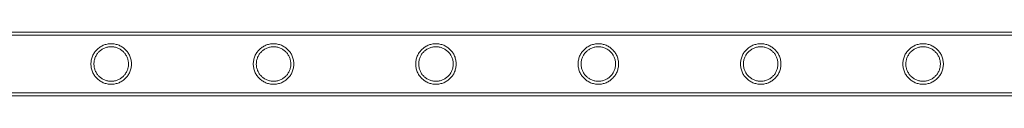
# Model space of a CAD drawing. Units: millimetres. Extents: x -8010 to 16590, y -2906 to 15537.
# Drawn here: x 8064 to 8718, y -1628 to -1586 of the extents above; entities that cross this region are included whole.
import ezdxf

# ---------------------------------------------------------------- set-up
doc = ezdxf.new("R2010")
doc.units = ezdxf.units.MM

# ---------------------------------------------------------------- blocks, each defined once
blk = doc.blocks.new('A$C00914264')
at = {"color": 0, "linetype": 'Continuous', "lineweight": 0}
for p, q in [((9167.59, -1585.5), (6974.59, -1585.5)), ((9167.59, -1587.5), (6974.59, -1587.5)), ((9167.59, -1625.9), (6974.59, -1625.9)), ((9167.59, -1627.9), (6974.59, -1627.9))]:
    blk.add_line(p, q, dxfattribs=at)
for points, knots in [([(8124.9, -1593.25), (8125.34, -1593.25), (8125.78, -1593.27), (8126.67, -1593.36), (8127.11, -1593.43), (8128.43, -1593.69), (8129.3, -1593.96), (8130.94, -1594.65), (8131.72, -1595.08), (8133.16, -1596.05), (8133.82, -1596.61), (8134.99, -1597.77), (8135.54, -1598.43), (8136.52, -1599.87), (8136.95, -1600.66), (8137.64, -1602.31), (8137.91, -1603.18), (8138.26, -1604.94), (8138.35, -1605.83), (8138.35, -1607.57), (8138.26, -1608.47), (8137.91, -1610.23), (8137.64, -1611.1), (8136.95, -1612.75), (8136.52, -1613.53), (8135.54, -1614.97), (8134.99, -1615.63), (8133.82, -1616.8), (8133.16, -1617.35), (8131.72, -1618.33), (8130.94, -1618.75), (8129.3, -1619.44), (8128.43, -1619.71), (8127.11, -1619.98), (8126.67, -1620.04), (8125.78, -1620.13), (8125.34, -1620.15), (8124.46, -1620.15), (8124.02, -1620.13), (8123.13, -1620.04), (8122.69, -1619.98), (8121.37, -1619.71), (8120.5, -1619.44), (8118.86, -1618.75), (8118.08, -1618.33), (8116.64, -1617.35), (8115.97, -1616.8), (8114.81, -1615.63), (8114.26, -1614.97), (8113.28, -1613.53), (8112.85, -1612.75), (8112.16, -1611.1), (8111.89, -1610.23), (8111.54, -1608.47), (8111.45, -1607.57), (8111.45, -1605.83), (8111.54, -1604.94), (8111.89, -1603.18), (8112.16, -1602.31), (8112.85, -1600.66), (8113.28, -1599.87), (8114.26, -1598.43), (8114.81, -1597.77), (8115.97, -1596.61), (8116.64, -1596.05), (8118.08, -1595.08), (8118.86, -1594.65), (8120.5, -1593.96), (8121.37, -1593.69), (8122.69, -1593.43), (8123.13, -1593.36), (8124.02, -1593.27), (8124.46, -1593.25), (8124.9, -1593.25)], [0, 0, 0, 0, 1.318443, 1.318443, 2.636885, 2.636885, 5.27377, 5.27377, 7.910655, 7.910655, 10.54754, 10.54754, 13.161951, 13.161951, 15.776361, 15.776361, 18.390772, 18.390772, 21.005182, 21.005182, 23.619593, 23.619593, 26.234003, 26.234003, 28.848414, 28.848414, 31.462824, 31.462824, 34.099709, 34.099709, 36.736594, 36.736594, 39.37348, 39.37348, 40.691922, 40.691922, 42.010365, 42.010365, 43.328807, 43.328807, 44.64725, 44.64725, 47.284135, 47.284135, 49.92102, 49.92102, 52.557905, 52.557905, 55.172316, 55.172316, 57.786726, 57.786726, 60.401137, 60.401137, 63.015547, 63.015547, 65.629958, 65.629958, 68.244368, 68.244368, 70.858778, 70.858778, 73.473189, 73.473189, 76.110074, 76.110074, 78.746959, 78.746959, 81.383844, 81.383844, 82.702287, 82.702287, 84.020729, 84.020729, 84.020729, 84.020729]), ([(8232.66, -1593.25), (8233.1, -1593.25), (8233.54, -1593.27), (8234.43, -1593.36), (8234.87, -1593.43), (8236.19, -1593.69), (8237.06, -1593.96), (8238.7, -1594.65), (8239.48, -1595.08), (8240.92, -1596.05), (8241.58, -1596.61), (8242.75, -1597.77), (8243.3, -1598.43), (8244.28, -1599.87), (8244.71, -1600.66), (8245.4, -1602.31), (8245.67, -1603.18), (8246.02, -1604.94), (8246.11, -1605.83), (8246.11, -1607.57), (8246.02, -1608.47), (8245.67, -1610.23), (8245.4, -1611.1), (8244.71, -1612.75), (8244.28, -1613.53), (8243.3, -1614.97), (8242.75, -1615.63), (8241.58, -1616.8), (8240.92, -1617.35), (8239.48, -1618.33), (8238.7, -1618.75), (8237.06, -1619.44), (8236.19, -1619.71), (8234.87, -1619.98), (8234.43, -1620.04), (8233.54, -1620.13), (8233.1, -1620.15), (8232.22, -1620.15), (8231.78, -1620.13), (8230.89, -1620.04), (8230.45, -1619.98), (8229.13, -1619.71), (8228.26, -1619.44), (8226.62, -1618.75), (8225.84, -1618.33), (8224.4, -1617.35), (8223.73, -1616.8), (8222.57, -1615.63), (8222.02, -1614.97), (8221.04, -1613.53), (8220.61, -1612.75), (8219.92, -1611.1), (8219.65, -1610.23), (8219.3, -1608.47), (8219.21, -1607.57), (8219.21, -1605.83), (8219.3, -1604.94), (8219.65, -1603.18), (8219.92, -1602.31), (8220.61, -1600.66), (8221.04, -1599.87), (8222.02, -1598.43), (8222.57, -1597.77), (8223.73, -1596.61), (8224.4, -1596.05), (8225.84, -1595.08), (8226.62, -1594.65), (8228.26, -1593.96), (8229.13, -1593.69), (8230.45, -1593.43), (8230.89, -1593.36), (8231.78, -1593.27), (8232.22, -1593.25), (8232.66, -1593.25)], [0, 0, 0, 0, 1.318443, 1.318443, 2.636885, 2.636885, 5.27377, 5.27377, 7.910655, 7.910655, 10.54754, 10.54754, 13.161951, 13.161951, 15.776361, 15.776361, 18.390772, 18.390772, 21.005182, 21.005182, 23.619593, 23.619593, 26.234003, 26.234003, 28.848414, 28.848414, 31.462824, 31.462824, 34.099709, 34.099709, 36.736594, 36.736594, 39.37348, 39.37348, 40.691922, 40.691922, 42.010365, 42.010365, 43.328807, 43.328807, 44.64725, 44.64725, 47.284135, 47.284135, 49.92102, 49.92102, 52.557905, 52.557905, 55.172316, 55.172316, 57.786726, 57.786726, 60.401137, 60.401137, 63.015547, 63.015547, 65.629958, 65.629958, 68.244368, 68.244368, 70.858778, 70.858778, 73.473189, 73.473189, 76.110074, 76.110074, 78.746959, 78.746959, 81.383844, 81.383844, 82.702287, 82.702287, 84.020729, 84.020729, 84.020729, 84.020729]), ([(8340.42, -1593.25), (8340.86, -1593.25), (8341.3, -1593.27), (8342.19, -1593.36), (8342.63, -1593.43), (8343.95, -1593.69), (8344.82, -1593.96), (8346.46, -1594.65), (8347.24, -1595.08), (8348.68, -1596.05), (8349.34, -1596.61), (8350.51, -1597.77), (8351.06, -1598.43), (8352.04, -1599.87), (8352.47, -1600.66), (8353.16, -1602.31), (8353.43, -1603.18), (8353.78, -1604.94), (8353.87, -1605.83), (8353.87, -1607.57), (8353.78, -1608.47), (8353.43, -1610.23), (8353.16, -1611.1), (8352.47, -1612.75), (8352.04, -1613.53), (8351.06, -1614.97), (8350.51, -1615.63), (8349.34, -1616.8), (8348.68, -1617.35), (8347.24, -1618.33), (8346.46, -1618.75), (8344.82, -1619.44), (8343.95, -1619.71), (8342.63, -1619.98), (8342.19, -1620.04), (8341.3, -1620.13), (8340.86, -1620.15), (8339.98, -1620.15), (8339.54, -1620.13), (8338.65, -1620.04), (8338.21, -1619.98), (8336.89, -1619.71), (8336.02, -1619.44), (8334.38, -1618.75), (8333.6, -1618.33), (8332.16, -1617.35), (8331.49, -1616.8), (8330.33, -1615.63), (8329.78, -1614.97), (8328.8, -1613.53), (8328.37, -1612.75), (8327.68, -1611.1), (8327.41, -1610.23), (8327.06, -1608.47), (8326.97, -1607.57), (8326.97, -1605.83), (8327.06, -1604.94), (8327.41, -1603.18), (8327.68, -1602.31), (8328.37, -1600.66), (8328.8, -1599.87), (8329.78, -1598.43), (8330.33, -1597.77), (8331.49, -1596.61), (8332.16, -1596.05), (8333.6, -1595.08), (8334.38, -1594.65), (8336.02, -1593.96), (8336.89, -1593.69), (8338.21, -1593.43), (8338.65, -1593.36), (8339.54, -1593.27), (8339.98, -1593.25), (8340.42, -1593.25)], [0, 0, 0, 0, 1.318443, 1.318443, 2.636885, 2.636885, 5.27377, 5.27377, 7.910655, 7.910655, 10.54754, 10.54754, 13.161951, 13.161951, 15.776361, 15.776361, 18.390772, 18.390772, 21.005182, 21.005182, 23.619593, 23.619593, 26.234003, 26.234003, 28.848414, 28.848414, 31.462824, 31.462824, 34.099709, 34.099709, 36.736594, 36.736594, 39.37348, 39.37348, 40.691922, 40.691922, 42.010365, 42.010365, 43.328807, 43.328807, 44.64725, 44.64725, 47.284135, 47.284135, 49.92102, 49.92102, 52.557905, 52.557905, 55.172316, 55.172316, 57.786726, 57.786726, 60.401137, 60.401137, 63.015547, 63.015547, 65.629958, 65.629958, 68.244368, 68.244368, 70.858778, 70.858778, 73.473189, 73.473189, 76.110074, 76.110074, 78.746959, 78.746959, 81.383844, 81.383844, 82.702287, 82.702287, 84.020729, 84.020729, 84.020729, 84.020729]), ([(8448.18, -1593.25), (8448.62, -1593.25), (8449.06, -1593.27), (8449.95, -1593.36), (8450.39, -1593.43), (8451.71, -1593.69), (8452.58, -1593.96), (8454.22, -1594.65), (8455, -1595.08), (8456.44, -1596.05), (8457.1, -1596.61), (8458.27, -1597.77), (8458.82, -1598.43), (8459.8, -1599.87), (8460.23, -1600.66), (8460.92, -1602.31), (8461.19, -1603.18), (8461.54, -1604.94), (8461.63, -1605.83), (8461.63, -1607.57), (8461.54, -1608.47), (8461.19, -1610.23), (8460.92, -1611.1), (8460.23, -1612.75), (8459.8, -1613.53), (8458.82, -1614.97), (8458.27, -1615.63), (8457.1, -1616.8), (8456.44, -1617.35), (8455, -1618.33), (8454.22, -1618.75), (8452.58, -1619.44), (8451.71, -1619.71), (8450.39, -1619.98), (8449.95, -1620.04), (8449.06, -1620.13), (8448.62, -1620.15), (8447.74, -1620.15), (8447.3, -1620.13), (8446.41, -1620.04), (8445.97, -1619.98), (8444.65, -1619.71), (8443.78, -1619.44), (8442.14, -1618.75), (8441.36, -1618.33), (8439.92, -1617.35), (8439.25, -1616.8), (8438.09, -1615.63), (8437.54, -1614.97), (8436.56, -1613.53), (8436.13, -1612.75), (8435.44, -1611.1), (8435.17, -1610.23), (8434.82, -1608.47), (8434.73, -1607.57), (8434.73, -1605.83), (8434.82, -1604.94), (8435.17, -1603.18), (8435.44, -1602.31), (8436.13, -1600.66), (8436.56, -1599.87), (8437.54, -1598.43), (8438.09, -1597.77), (8439.25, -1596.61), (8439.92, -1596.05), (8441.36, -1595.08), (8442.14, -1594.65), (8443.78, -1593.96), (8444.65, -1593.69), (8445.97, -1593.43), (8446.41, -1593.36), (8447.3, -1593.27), (8447.74, -1593.25), (8448.18, -1593.25)], [0, 0, 0, 0, 1.318443, 1.318443, 2.636885, 2.636885, 5.27377, 5.27377, 7.910655, 7.910655, 10.54754, 10.54754, 13.161951, 13.161951, 15.776361, 15.776361, 18.390772, 18.390772, 21.005182, 21.005182, 23.619593, 23.619593, 26.234003, 26.234003, 28.848414, 28.848414, 31.462824, 31.462824, 34.099709, 34.099709, 36.736594, 36.736594, 39.37348, 39.37348, 40.691922, 40.691922, 42.010365, 42.010365, 43.328807, 43.328807, 44.64725, 44.64725, 47.284135, 47.284135, 49.92102, 49.92102, 52.557905, 52.557905, 55.172316, 55.172316, 57.786726, 57.786726, 60.401137, 60.401137, 63.015547, 63.015547, 65.629958, 65.629958, 68.244368, 68.244368, 70.858778, 70.858778, 73.473189, 73.473189, 76.110074, 76.110074, 78.746959, 78.746959, 81.383844, 81.383844, 82.702287, 82.702287, 84.020729, 84.020729, 84.020729, 84.020729]), ([(8555.94, -1593.25), (8556.38, -1593.25), (8556.82, -1593.27), (8557.71, -1593.36), (8558.15, -1593.43), (8559.47, -1593.69), (8560.34, -1593.96), (8561.98, -1594.65), (8562.76, -1595.08), (8564.2, -1596.05), (8564.86, -1596.61), (8566.03, -1597.77), (8566.58, -1598.43), (8567.56, -1599.87), (8567.99, -1600.66), (8568.68, -1602.31), (8568.95, -1603.18), (8569.3, -1604.94), (8569.39, -1605.83), (8569.39, -1607.57), (8569.3, -1608.47), (8568.95, -1610.23), (8568.68, -1611.1), (8567.99, -1612.75), (8567.56, -1613.53), (8566.58, -1614.97), (8566.03, -1615.63), (8564.86, -1616.8), (8564.2, -1617.35), (8562.76, -1618.33), (8561.98, -1618.75), (8560.34, -1619.44), (8559.47, -1619.71), (8558.15, -1619.98), (8557.71, -1620.04), (8556.82, -1620.13), (8556.38, -1620.15), (8555.5, -1620.15), (8555.06, -1620.13), (8554.17, -1620.04), (8553.73, -1619.98), (8552.41, -1619.71), (8551.54, -1619.44), (8549.9, -1618.75), (8549.12, -1618.33), (8547.68, -1617.35), (8547.01, -1616.8), (8545.85, -1615.63), (8545.3, -1614.97), (8544.32, -1613.53), (8543.89, -1612.75), (8543.2, -1611.1), (8542.93, -1610.23), (8542.58, -1608.47), (8542.49, -1607.57), (8542.49, -1605.83), (8542.58, -1604.94), (8542.93, -1603.18), (8543.2, -1602.31), (8543.89, -1600.66), (8544.32, -1599.87), (8545.3, -1598.43), (8545.85, -1597.77), (8547.01, -1596.61), (8547.68, -1596.05), (8549.12, -1595.08), (8549.9, -1594.65), (8551.54, -1593.96), (8552.41, -1593.69), (8553.73, -1593.43), (8554.17, -1593.36), (8555.06, -1593.27), (8555.5, -1593.25), (8555.94, -1593.25)], [0, 0, 0, 0, 1.318443, 1.318443, 2.636885, 2.636885, 5.27377, 5.27377, 7.910655, 7.910655, 10.54754, 10.54754, 13.161951, 13.161951, 15.776361, 15.776361, 18.390772, 18.390772, 21.005182, 21.005182, 23.619593, 23.619593, 26.234003, 26.234003, 28.848414, 28.848414, 31.462824, 31.462824, 34.099709, 34.099709, 36.736594, 36.736594, 39.37348, 39.37348, 40.691922, 40.691922, 42.010365, 42.010365, 43.328807, 43.328807, 44.64725, 44.64725, 47.284135, 47.284135, 49.92102, 49.92102, 52.557905, 52.557905, 55.172316, 55.172316, 57.786726, 57.786726, 60.401137, 60.401137, 63.015547, 63.015547, 65.629958, 65.629958, 68.244368, 68.244368, 70.858778, 70.858778, 73.473189, 73.473189, 76.110074, 76.110074, 78.746959, 78.746959, 81.383844, 81.383844, 82.702287, 82.702287, 84.020729, 84.020729, 84.020729, 84.020729]), ([(8663.7, -1593.25), (8664.14, -1593.25), (8664.58, -1593.27), (8665.47, -1593.36), (8665.91, -1593.43), (8667.23, -1593.69), (8668.1, -1593.96), (8669.74, -1594.65), (8670.52, -1595.08), (8671.96, -1596.05), (8672.62, -1596.61), (8673.79, -1597.77), (8674.34, -1598.43), (8675.32, -1599.87), (8675.75, -1600.66), (8676.44, -1602.31), (8676.71, -1603.18), (8677.06, -1604.94), (8677.15, -1605.83), (8677.15, -1607.57), (8677.06, -1608.47), (8676.71, -1610.23), (8676.44, -1611.1), (8675.75, -1612.75), (8675.32, -1613.53), (8674.34, -1614.97), (8673.79, -1615.63), (8672.62, -1616.8), (8671.96, -1617.35), (8670.52, -1618.33), (8669.74, -1618.75), (8668.1, -1619.44), (8667.23, -1619.71), (8665.91, -1619.98), (8665.47, -1620.04), (8664.58, -1620.13), (8664.14, -1620.15), (8663.26, -1620.15), (8662.82, -1620.13), (8661.93, -1620.04), (8661.49, -1619.98), (8660.17, -1619.71), (8659.3, -1619.44), (8657.66, -1618.75), (8656.88, -1618.33), (8655.44, -1617.35), (8654.77, -1616.8), (8653.61, -1615.63), (8653.06, -1614.97), (8652.08, -1613.53), (8651.65, -1612.75), (8650.96, -1611.1), (8650.69, -1610.23), (8650.34, -1608.47), (8650.25, -1607.57), (8650.25, -1605.83), (8650.34, -1604.94), (8650.69, -1603.18), (8650.96, -1602.31), (8651.65, -1600.66), (8652.08, -1599.87), (8653.06, -1598.43), (8653.61, -1597.77), (8654.77, -1596.61), (8655.44, -1596.05), (8656.88, -1595.08), (8657.66, -1594.65), (8659.3, -1593.96), (8660.17, -1593.69), (8661.49, -1593.43), (8661.93, -1593.36), (8662.82, -1593.27), (8663.26, -1593.25), (8663.7, -1593.25)], [0, 0, 0, 0, 1.318443, 1.318443, 2.636885, 2.636885, 5.27377, 5.27377, 7.910655, 7.910655, 10.54754, 10.54754, 13.161951, 13.161951, 15.776361, 15.776361, 18.390772, 18.390772, 21.005182, 21.005182, 23.619593, 23.619593, 26.234003, 26.234003, 28.848414, 28.848414, 31.462824, 31.462824, 34.099709, 34.099709, 36.736594, 36.736594, 39.37348, 39.37348, 40.691922, 40.691922, 42.010365, 42.010365, 43.328807, 43.328807, 44.64725, 44.64725, 47.284135, 47.284135, 49.92102, 49.92102, 52.557905, 52.557905, 55.172316, 55.172316, 57.786726, 57.786726, 60.401137, 60.401137, 63.015547, 63.015547, 65.629958, 65.629958, 68.244368, 68.244368, 70.858778, 70.858778, 73.473189, 73.473189, 76.110074, 76.110074, 78.746959, 78.746959, 81.383844, 81.383844, 82.702287, 82.702287, 84.020729, 84.020729, 84.020729, 84.020729]), ([(8124.9, -1595.25), (8124.16, -1595.25), (8123.41, -1595.32), (8121.91, -1595.62), (8121.18, -1595.85), (8119.77, -1596.44), (8119.1, -1596.8), (8117.87, -1597.63), (8117.3, -1598.11), (8116.3, -1599.1), (8115.83, -1599.67), (8115, -1600.9), (8114.63, -1601.57), (8114.04, -1602.98), (8113.82, -1603.72), (8113.52, -1605.21), (8113.45, -1605.97), (8113.45, -1607.44), (8113.52, -1608.19), (8113.82, -1609.69), (8114.04, -1610.42), (8114.63, -1611.83), (8115, -1612.5), (8115.83, -1613.74), (8116.3, -1614.3), (8117.3, -1615.3), (8117.87, -1615.77), (8119.1, -1616.61), (8119.77, -1616.97), (8121.18, -1617.56), (8121.91, -1617.78), (8123.41, -1618.08), (8124.16, -1618.15), (8125.64, -1618.15), (8126.39, -1618.08), (8127.89, -1617.78), (8128.62, -1617.56), (8130.03, -1616.97), (8130.7, -1616.61), (8131.93, -1615.77), (8132.5, -1615.3), (8133.49, -1614.3), (8133.97, -1613.74), (8134.8, -1612.5), (8135.17, -1611.83), (8135.75, -1610.42), (8135.98, -1609.69), (8136.28, -1608.19), (8136.35, -1607.44), (8136.35, -1605.97), (8136.28, -1605.21), (8135.98, -1603.72), (8135.75, -1602.98), (8135.17, -1601.57), (8134.8, -1600.9), (8133.97, -1599.67), (8133.49, -1599.1), (8132.5, -1598.11), (8131.93, -1597.63), (8130.7, -1596.8), (8130.03, -1596.44), (8128.62, -1595.85), (8127.89, -1595.62), (8126.39, -1595.32), (8125.64, -1595.25), (8124.9, -1595.25)], [0, 0, 0, 0, 2.21367, 2.21367, 4.427341, 4.427341, 6.641011, 6.641011, 8.854681, 8.854681, 11.059728, 11.059728, 13.264774, 13.264774, 15.46982, 15.46982, 17.674867, 17.674867, 19.879913, 19.879913, 22.084959, 22.084959, 24.290006, 24.290006, 26.495052, 26.495052, 28.708722, 28.708722, 30.922393, 30.922393, 33.136063, 33.136063, 35.349733, 35.349733, 37.563404, 37.563404, 39.777074, 39.777074, 41.990744, 41.990744, 44.204415, 44.204415, 46.409461, 46.409461, 48.614507, 48.614507, 50.819553, 50.819553, 53.0246, 53.0246, 55.229646, 55.229646, 57.434692, 57.434692, 59.639739, 59.639739, 61.844785, 61.844785, 64.058455, 64.058455, 66.272126, 66.272126, 68.485796, 68.485796, 70.699466, 70.699466, 70.699466, 70.699466]), ([(8232.66, -1595.25), (8231.92, -1595.25), (8231.17, -1595.32), (8229.67, -1595.62), (8228.94, -1595.85), (8227.53, -1596.44), (8226.86, -1596.8), (8225.63, -1597.63), (8225.06, -1598.11), (8224.06, -1599.1), (8223.59, -1599.67), (8222.76, -1600.9), (8222.39, -1601.57), (8221.8, -1602.98), (8221.58, -1603.72), (8221.28, -1605.21), (8221.21, -1605.97), (8221.21, -1607.44), (8221.28, -1608.19), (8221.58, -1609.69), (8221.8, -1610.42), (8222.39, -1611.83), (8222.76, -1612.5), (8223.59, -1613.74), (8224.06, -1614.3), (8225.06, -1615.3), (8225.63, -1615.77), (8226.86, -1616.61), (8227.53, -1616.97), (8228.94, -1617.56), (8229.67, -1617.78), (8231.17, -1618.08), (8231.92, -1618.15), (8233.4, -1618.15), (8234.15, -1618.08), (8235.65, -1617.78), (8236.38, -1617.56), (8237.79, -1616.97), (8238.46, -1616.61), (8239.69, -1615.77), (8240.26, -1615.3), (8241.25, -1614.3), (8241.73, -1613.74), (8242.56, -1612.5), (8242.93, -1611.83), (8243.51, -1610.42), (8243.74, -1609.69), (8244.04, -1608.19), (8244.11, -1607.44), (8244.11, -1605.97), (8244.04, -1605.21), (8243.74, -1603.72), (8243.51, -1602.98), (8242.93, -1601.57), (8242.56, -1600.9), (8241.73, -1599.67), (8241.25, -1599.1), (8240.26, -1598.11), (8239.69, -1597.63), (8238.46, -1596.8), (8237.79, -1596.44), (8236.38, -1595.85), (8235.65, -1595.62), (8234.15, -1595.32), (8233.4, -1595.25), (8232.66, -1595.25)], [0, 0, 0, 0, 2.21367, 2.21367, 4.427341, 4.427341, 6.641011, 6.641011, 8.854681, 8.854681, 11.059728, 11.059728, 13.264774, 13.264774, 15.46982, 15.46982, 17.674867, 17.674867, 19.879913, 19.879913, 22.084959, 22.084959, 24.290006, 24.290006, 26.495052, 26.495052, 28.708722, 28.708722, 30.922393, 30.922393, 33.136063, 33.136063, 35.349733, 35.349733, 37.563404, 37.563404, 39.777074, 39.777074, 41.990744, 41.990744, 44.204415, 44.204415, 46.409461, 46.409461, 48.614507, 48.614507, 50.819553, 50.819553, 53.0246, 53.0246, 55.229646, 55.229646, 57.434692, 57.434692, 59.639739, 59.639739, 61.844785, 61.844785, 64.058455, 64.058455, 66.272126, 66.272126, 68.485796, 68.485796, 70.699466, 70.699466, 70.699466, 70.699466]), ([(8340.42, -1595.25), (8339.68, -1595.25), (8338.93, -1595.32), (8337.43, -1595.62), (8336.7, -1595.85), (8335.29, -1596.44), (8334.62, -1596.8), (8333.39, -1597.63), (8332.82, -1598.11), (8331.82, -1599.1), (8331.35, -1599.67), (8330.52, -1600.9), (8330.15, -1601.57), (8329.56, -1602.98), (8329.34, -1603.72), (8329.04, -1605.21), (8328.97, -1605.97), (8328.97, -1607.44), (8329.04, -1608.19), (8329.34, -1609.69), (8329.56, -1610.42), (8330.15, -1611.83), (8330.52, -1612.5), (8331.35, -1613.74), (8331.82, -1614.3), (8332.82, -1615.3), (8333.39, -1615.77), (8334.62, -1616.61), (8335.29, -1616.97), (8336.7, -1617.56), (8337.43, -1617.78), (8338.93, -1618.08), (8339.68, -1618.15), (8341.16, -1618.15), (8341.91, -1618.08), (8343.41, -1617.78), (8344.14, -1617.56), (8345.55, -1616.97), (8346.22, -1616.61), (8347.45, -1615.77), (8348.02, -1615.3), (8349.01, -1614.3), (8349.49, -1613.74), (8350.32, -1612.5), (8350.69, -1611.83), (8351.27, -1610.42), (8351.5, -1609.69), (8351.8, -1608.19), (8351.87, -1607.44), (8351.87, -1605.97), (8351.8, -1605.21), (8351.5, -1603.72), (8351.27, -1602.98), (8350.69, -1601.57), (8350.32, -1600.9), (8349.49, -1599.67), (8349.01, -1599.1), (8348.02, -1598.11), (8347.45, -1597.63), (8346.22, -1596.8), (8345.55, -1596.44), (8344.14, -1595.85), (8343.41, -1595.62), (8341.91, -1595.32), (8341.16, -1595.25), (8340.42, -1595.25)], [0, 0, 0, 0, 2.21367, 2.21367, 4.427341, 4.427341, 6.641011, 6.641011, 8.854681, 8.854681, 11.059728, 11.059728, 13.264774, 13.264774, 15.46982, 15.46982, 17.674867, 17.674867, 19.879913, 19.879913, 22.084959, 22.084959, 24.290006, 24.290006, 26.495052, 26.495052, 28.708722, 28.708722, 30.922393, 30.922393, 33.136063, 33.136063, 35.349733, 35.349733, 37.563404, 37.563404, 39.777074, 39.777074, 41.990744, 41.990744, 44.204415, 44.204415, 46.409461, 46.409461, 48.614507, 48.614507, 50.819553, 50.819553, 53.0246, 53.0246, 55.229646, 55.229646, 57.434692, 57.434692, 59.639739, 59.639739, 61.844785, 61.844785, 64.058455, 64.058455, 66.272126, 66.272126, 68.485796, 68.485796, 70.699466, 70.699466, 70.699466, 70.699466]), ([(8448.18, -1595.25), (8447.44, -1595.25), (8446.69, -1595.32), (8445.19, -1595.62), (8444.46, -1595.85), (8443.05, -1596.44), (8442.38, -1596.8), (8441.15, -1597.63), (8440.58, -1598.11), (8439.58, -1599.1), (8439.11, -1599.67), (8438.28, -1600.9), (8437.91, -1601.57), (8437.32, -1602.98), (8437.1, -1603.72), (8436.8, -1605.21), (8436.73, -1605.97), (8436.73, -1607.44), (8436.8, -1608.19), (8437.1, -1609.69), (8437.32, -1610.42), (8437.91, -1611.83), (8438.28, -1612.5), (8439.11, -1613.74), (8439.58, -1614.3), (8440.58, -1615.3), (8441.15, -1615.77), (8442.38, -1616.61), (8443.05, -1616.97), (8444.46, -1617.56), (8445.19, -1617.78), (8446.69, -1618.08), (8447.44, -1618.15), (8448.92, -1618.15), (8449.67, -1618.08), (8451.17, -1617.78), (8451.9, -1617.56), (8453.31, -1616.97), (8453.98, -1616.61), (8455.21, -1615.77), (8455.78, -1615.3), (8456.77, -1614.3), (8457.25, -1613.74), (8458.08, -1612.5), (8458.45, -1611.83), (8459.03, -1610.42), (8459.26, -1609.69), (8459.56, -1608.19), (8459.63, -1607.44), (8459.63, -1605.97), (8459.56, -1605.21), (8459.26, -1603.72), (8459.03, -1602.98), (8458.45, -1601.57), (8458.08, -1600.9), (8457.25, -1599.67), (8456.77, -1599.1), (8455.78, -1598.11), (8455.21, -1597.63), (8453.98, -1596.8), (8453.31, -1596.44), (8451.9, -1595.85), (8451.17, -1595.62), (8449.67, -1595.32), (8448.92, -1595.25), (8448.18, -1595.25)], [0, 0, 0, 0, 2.21367, 2.21367, 4.427341, 4.427341, 6.641011, 6.641011, 8.854681, 8.854681, 11.059728, 11.059728, 13.264774, 13.264774, 15.46982, 15.46982, 17.674867, 17.674867, 19.879913, 19.879913, 22.084959, 22.084959, 24.290006, 24.290006, 26.495052, 26.495052, 28.708722, 28.708722, 30.922393, 30.922393, 33.136063, 33.136063, 35.349733, 35.349733, 37.563404, 37.563404, 39.777074, 39.777074, 41.990744, 41.990744, 44.204415, 44.204415, 46.409461, 46.409461, 48.614507, 48.614507, 50.819553, 50.819553, 53.0246, 53.0246, 55.229646, 55.229646, 57.434692, 57.434692, 59.639739, 59.639739, 61.844785, 61.844785, 64.058455, 64.058455, 66.272126, 66.272126, 68.485796, 68.485796, 70.699466, 70.699466, 70.699466, 70.699466]), ([(8555.94, -1595.25), (8555.2, -1595.25), (8554.45, -1595.32), (8552.95, -1595.62), (8552.22, -1595.85), (8550.81, -1596.44), (8550.14, -1596.8), (8548.91, -1597.63), (8548.34, -1598.11), (8547.34, -1599.1), (8546.87, -1599.67), (8546.04, -1600.9), (8545.67, -1601.57), (8545.08, -1602.98), (8544.86, -1603.72), (8544.56, -1605.21), (8544.49, -1605.97), (8544.49, -1607.44), (8544.56, -1608.19), (8544.86, -1609.69), (8545.08, -1610.42), (8545.67, -1611.83), (8546.04, -1612.5), (8546.87, -1613.74), (8547.34, -1614.3), (8548.34, -1615.3), (8548.91, -1615.77), (8550.14, -1616.61), (8550.81, -1616.97), (8552.22, -1617.56), (8552.95, -1617.78), (8554.45, -1618.08), (8555.2, -1618.15), (8556.68, -1618.15), (8557.43, -1618.08), (8558.93, -1617.78), (8559.66, -1617.56), (8561.07, -1616.97), (8561.74, -1616.61), (8562.97, -1615.77), (8563.54, -1615.3), (8564.53, -1614.3), (8565.01, -1613.74), (8565.84, -1612.5), (8566.21, -1611.83), (8566.79, -1610.42), (8567.02, -1609.69), (8567.32, -1608.19), (8567.39, -1607.44), (8567.39, -1605.97), (8567.32, -1605.21), (8567.02, -1603.72), (8566.79, -1602.98), (8566.21, -1601.57), (8565.84, -1600.9), (8565.01, -1599.67), (8564.53, -1599.1), (8563.54, -1598.11), (8562.97, -1597.63), (8561.74, -1596.8), (8561.07, -1596.44), (8559.66, -1595.85), (8558.93, -1595.62), (8557.43, -1595.32), (8556.68, -1595.25), (8555.94, -1595.25)], [0, 0, 0, 0, 2.21367, 2.21367, 4.427341, 4.427341, 6.641011, 6.641011, 8.854681, 8.854681, 11.059728, 11.059728, 13.264774, 13.264774, 15.46982, 15.46982, 17.674867, 17.674867, 19.879913, 19.879913, 22.084959, 22.084959, 24.290006, 24.290006, 26.495052, 26.495052, 28.708722, 28.708722, 30.922393, 30.922393, 33.136063, 33.136063, 35.349733, 35.349733, 37.563404, 37.563404, 39.777074, 39.777074, 41.990744, 41.990744, 44.204415, 44.204415, 46.409461, 46.409461, 48.614507, 48.614507, 50.819553, 50.819553, 53.0246, 53.0246, 55.229646, 55.229646, 57.434692, 57.434692, 59.639739, 59.639739, 61.844785, 61.844785, 64.058455, 64.058455, 66.272126, 66.272126, 68.485796, 68.485796, 70.699466, 70.699466, 70.699466, 70.699466]), ([(8663.7, -1595.25), (8662.96, -1595.25), (8662.21, -1595.32), (8660.71, -1595.62), (8659.98, -1595.85), (8658.57, -1596.44), (8657.9, -1596.8), (8656.67, -1597.63), (8656.1, -1598.11), (8655.1, -1599.1), (8654.63, -1599.67), (8653.8, -1600.9), (8653.43, -1601.57), (8652.84, -1602.98), (8652.62, -1603.72), (8652.32, -1605.21), (8652.25, -1605.97), (8652.25, -1607.44), (8652.32, -1608.19), (8652.62, -1609.69), (8652.84, -1610.42), (8653.43, -1611.83), (8653.8, -1612.5), (8654.63, -1613.74), (8655.1, -1614.3), (8656.1, -1615.3), (8656.67, -1615.77), (8657.9, -1616.61), (8658.57, -1616.97), (8659.98, -1617.56), (8660.71, -1617.78), (8662.21, -1618.08), (8662.96, -1618.15), (8664.44, -1618.15), (8665.19, -1618.08), (8666.69, -1617.78), (8667.42, -1617.56), (8668.83, -1616.97), (8669.5, -1616.61), (8670.73, -1615.77), (8671.3, -1615.3), (8672.29, -1614.3), (8672.77, -1613.74), (8673.6, -1612.5), (8673.97, -1611.83), (8674.55, -1610.42), (8674.78, -1609.69), (8675.08, -1608.19), (8675.15, -1607.44), (8675.15, -1605.97), (8675.08, -1605.21), (8674.78, -1603.72), (8674.55, -1602.98), (8673.97, -1601.57), (8673.6, -1600.9), (8672.77, -1599.67), (8672.29, -1599.1), (8671.3, -1598.11), (8670.73, -1597.63), (8669.5, -1596.8), (8668.83, -1596.44), (8667.42, -1595.85), (8666.69, -1595.62), (8665.19, -1595.32), (8664.44, -1595.25), (8663.7, -1595.25)], [0, 0, 0, 0, 2.21367, 2.21367, 4.427341, 4.427341, 6.641011, 6.641011, 8.854681, 8.854681, 11.059728, 11.059728, 13.264774, 13.264774, 15.46982, 15.46982, 17.674867, 17.674867, 19.879913, 19.879913, 22.084959, 22.084959, 24.290006, 24.290006, 26.495052, 26.495052, 28.708722, 28.708722, 30.922393, 30.922393, 33.136063, 33.136063, 35.349733, 35.349733, 37.563404, 37.563404, 39.777074, 39.777074, 41.990744, 41.990744, 44.204415, 44.204415, 46.409461, 46.409461, 48.614507, 48.614507, 50.819553, 50.819553, 53.0246, 53.0246, 55.229646, 55.229646, 57.434692, 57.434692, 59.639739, 59.639739, 61.844785, 61.844785, 64.058455, 64.058455, 66.272126, 66.272126, 68.485796, 68.485796, 70.699466, 70.699466, 70.699466, 70.699466])]:
    blk.add_open_spline(points, degree=3, knots=knots, dxfattribs=at)

msp = doc.modelspace()

# ---------------------------------------------------------------- block references
msp.add_blockref('A$C00914264', (0, 0))

doc.saveas('drawing.dxf')
